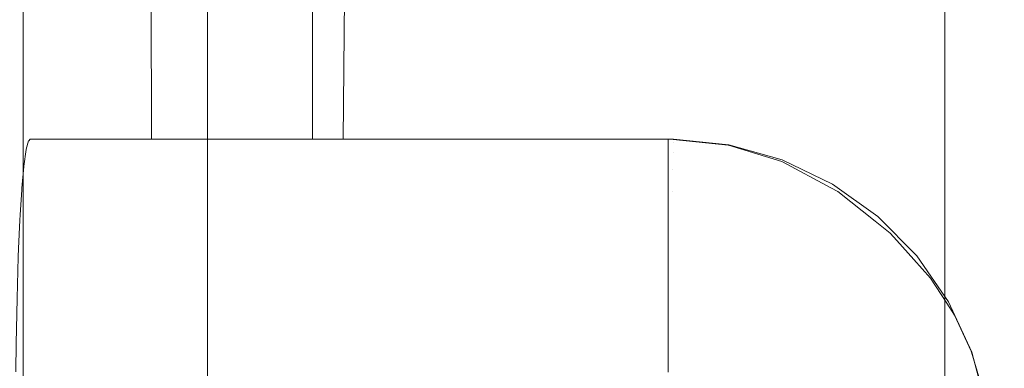
# Model space of a CAD drawing. Units: centimetres. Extents: x -28.3 to 28.3, y -9.2 to 9.2.
# Drawn here: x -15.9 to -15.3, y 0.4 to 0.5 of the extents above; entities that cross this region are included whole.
import ezdxf

# ---------------------------------------------------------------- set-up
doc = ezdxf.new("R2010")
doc.units = ezdxf.units.CM
doc.header["$LTSCALE"] = 2.54
doc.layers.add('Général', color=7, linetype='Continuous', lineweight=5)
doc.layers.add('Proj-Ayrton-Led-Mgic Blade R', color=7, linetype='Continuous', lineweight=5, true_color=0x1e1e1e)

# ---------------------------------------------------------------- blocks, each defined once
blk = doc.blocks.new('Groupe-1')
at = {"layer": 'Proj-Ayrton-Led-Mgic Blade R', "transparency": 33554687}
for points, invisible_edges in [([(-16.16863, -3.64982, -11.6), (-16.16863, 3.64982, -11.6), (0, 5.66485, -11.6), (0, -5.66485, -11.6)], 14), ([(-16.05, -4.72787, 6.6), (-16.05, 4.86621, 6.6), (-15.85, 4.58953, 6.6), (-15.85, -4.58953, 6.6)], 11), ([(-15.75, -4.58953, 6.6), (-15.75, 4.58953, 6.6), (-15.55, 4.86621, 6.6), (-15.55, -4.72787, 6.6)], 14), ([(-15.55, -4.72787, 6.6), (-15.55, 4.86621, 6.6), (-15.35, 4.58953, 6.6), (-15.35, -4.58953, 6.6)], 11), ([(-15.85, 4.58953, 6.55), (-15.85, 1.8, 3.32821), (-15.85, -1.8, 3.32821), (-15.85, -4.58953, 6.55)], 13), ([(-15.85, -4.58953, 6.6), (-15.85, 4.58953, 6.6), (-15.85, 4.58953, 6.55)], 8), ([(-15.85, -4.58953, 6.55), (-15.85, -4.58953, 6.6), (-15.85, 4.58953, 6.55)], 10), ([(-15.75, 4.58953, 6.55), (-15.75, -4.58953, 6.6), (-15.75, -4.58953, 6.55)], 9), ([(-15.75, -4.58953, 6.55), (-15.75, -1.8, 3.32821), (-15.75, 1.8, 3.32821), (-15.75, 4.58953, 6.55)], 13), ([(-15.75, 4.58953, 6.55), (-15.75, 4.58953, 6.6), (-15.75, -4.58953, 6.6)], 8), ([(-15.35, 4.58953, 6.55), (-15.35, 1.8, 3.32821), (-15.35, -1.8, 3.32821), (-15.35, -4.58953, 6.55)], 13), ([(-15.35, -4.58953, 6.6), (-15.35, 4.58953, 6.6), (-15.35, 4.58953, 6.55)], 8), ([(-15.35, -4.58953, 6.55), (-15.35, -4.58953, 6.6), (-15.35, 4.58953, 6.55)], 10), ([(-14.8874, 2.91126, -3.53956), (-15.35766, 0.39957, -3.70292), (-15.34887, 0.38598, -3.69618)], 9), ([(-15.35766, 0.39957, -3.70292), (-14.8874, 2.91126, -3.53956), (-15.32641, 0.87756, -3.68999)], 11), ([(-15.34887, 0.38598, -3.69618), (-15.34465, 0.37946, -3.69295), (-14.8874, 2.91126, -3.53956)], 10), ([(-15.34465, 0.37946, -3.69295), (-15.33559, 0.35984, -3.686), (-14.8874, 2.91126, -3.53956)], 10), ([(-14.94028, 0, -3.43776), (-14.8874, 2.91126, -3.53956), (-15.33559, 0.35984, -3.686), (-15.33542, 0.35928, -3.68587)], 11), ([(-15.65378, 1.22819, -1.39609), (-15.45929, 2.52696, -1.26012), (-15.39503, -0.06741, -1.40235)], 11), ([(-15.34161, 1.8383, -1.30275), (-15.39503, -0.06741, -1.40235), (-15.45929, 2.52696, -1.26012)], 11), ([(-15.39503, -0.06741, -1.40235), (-15.34161, 1.8383, -1.30275), (-15.31038, 1.11038, -1.37258)], 9), ([(24.25, 0, 1.78562), (24.25, 1.68409, 1.67998), (-24.25, 1.68409, 1.67998), (-24.25, 0, 1.78562)], 10), ([(-15.8789, -0.06706, -1.48675), (-15.89398, 1.22588, -1.45357), (-15.65378, 1.22819, -1.39609)], 11), ([(-15.65378, 1.22819, -1.39609), (-15.63863, -0.06719, -1.42948), (-15.8789, -0.06706, -1.48675)], 11), ([(-15.39503, -0.06741, -1.40235), (-15.63863, -0.06719, -1.42948), (-15.65378, 1.22819, -1.39609)], 11), ([(-15.31038, 1.11038, -1.37258), (-15.30805, -0.06764, -1.37772), (-15.39503, -0.06741, -1.40235)], 10), ([(-16.36003, 1.07736, 11.415), (-16.50214, 0.54699, 11.415), (-16.55, 0, 11.415), (-10.25, 0, 11.415)], 12), ([(-16.36003, 1.07736, 11.415), (-10.25, 0, 11.415), (-10.29786, 0.54699, 11.415), (-10.43997, 1.07736, 11.415)], 9), ([(-15.32641, 0.87756, -3.68999), (-15.32786, 0.86995, -3.69084), (-15.35766, 0.39957, -3.70292)], 10), ([(-15.32786, 0.86995, -3.69084), (-15.3303, 0.85716, -3.69226), (-15.35766, 0.39957, -3.70292)], 10), ([(-15.35766, 0.39957, -3.70292), (-15.3303, 0.85716, -3.69226), (-15.33574, 0.84086, -3.69582)], 9), ([(23.95858, 0.84573, 2.97061), (23.95858, 0, 2.9), (-23.95858, 0, 2.9), (-23.95858, 0.84573, 2.97061)], 10), ([(-15.33574, 0.84086, -3.69582), (-15.33713, 0.83669, -3.69673), (-15.35766, 0.39957, -3.70292)], 10), ([(-15.35766, 0.39957, -3.70292), (-15.33713, 0.83669, -3.69673), (-15.34674, 0.8173, -3.70333)], 9), ([(-15.34892, 0.81415, -3.70488), (-15.36123, 0.7963, -3.71364), (-15.35766, 0.39957, -3.70292)], 10), ([(-15.35766, 0.39957, -3.70292), (-15.34674, 0.8173, -3.70333), (-15.34892, 0.81415, -3.70488)], 9), ([(-15.35766, 0.39957, -3.70292), (-15.36123, 0.7963, -3.71364), (-15.36667, 0.79044, -3.71763)], 9), ([(-15.36667, 0.79044, -3.71763), (-15.37235, 0.78431, -3.72179), (-15.37595, 0.41988, -3.71708)], 10), ([(-15.37595, 0.41988, -3.71708), (-15.36674, 0.40965, -3.70995), (-15.36667, 0.79044, -3.71763)], 10), ([(-15.36674, 0.40965, -3.70995), (-15.35766, 0.39957, -3.70292), (-15.36667, 0.79044, -3.71763)], 10), ([(-15.37595, 0.41988, -3.71708), (-15.37235, 0.78431, -3.72179), (-15.37966, 0.77643, -3.72716)], 9), ([(-15.37595, 0.41988, -3.71708), (-15.37966, 0.77643, -3.72716), (-15.38798, 0.7698, -3.73345)], 9), ([(-15.85203, 0.77189, -5.55896), (-15.85258, 0.41559, -5.5694), (-15.85187, 0.43093, -5.55582)], 9), ([(-15.85187, 0.43093, -5.55582), (-15.85173, 0.4338, -5.55328), (-15.85203, 0.77189, -5.55896)], 10), ([(-15.85187, 0.76914, -5.55587), (-15.85203, 0.77189, -5.55896), (-15.85173, 0.4338, -5.55328)], 10), ([(-15.38798, 0.7698, -3.73345), (-15.40865, 0.75331, -3.74909), (-15.37595, 0.41988, -3.71708)], 10), ([(-15.85173, 0.4338, -5.55328), (-15.85108, 0.75574, -5.54077), (-15.85187, 0.76914, -5.55587)], 9), ([(-15.85108, 0.75574, -5.54077), (-15.85173, 0.4338, -5.55328), (-15.85083, 0.44755, -5.53604)], 9), ([(-15.85083, 0.44755, -5.53604), (-15.85077, 0.44844, -5.53492), (-15.85108, 0.75574, -5.54077)], 10), ([(-15.85083, 0.7527, -5.53597), (-15.85108, 0.75574, -5.54077), (-15.85077, 0.44844, -5.53492)], 10), ([(-15.37595, 0.41988, -3.71708), (-15.40865, 0.75331, -3.74909), (-15.41177, 0.75164, -3.75154)], 9), ([(-15.85077, 0.44844, -5.53492), (-15.85005, 0.7433, -5.52111), (-15.85083, 0.7527, -5.53597)], 9), ([(-15.41177, 0.75164, -3.75154), (-15.43859, 0.7373, -3.77257), (-15.37595, 0.41988, -3.71708)], 10), ([(-15.84965, 0.74006, -5.51353), (-15.85005, 0.7433, -5.52111), (-15.85077, 0.44844, -5.53492)], 10), ([(-15.85077, 0.44844, -5.53492), (-15.84878, 0.733, -5.497), (-15.84965, 0.74006, -5.51353)], 9), ([(-15.43859, 0.7373, -3.77257), (-15.43886, 0.73715, -3.77278), (-15.37595, 0.41988, -3.71708)], 10), ([(-15.84839, 0.73105, -5.48939), (-15.84878, 0.733, -5.497), (-15.85077, 0.44844, -5.53492)], 10), ([(-15.43796, 0.46264, -3.76633), (-15.43886, 0.73715, -3.77278), (-15.46736, 0.7285, -3.79591)], 9), ([(-15.43886, 0.73715, -3.77278), (-15.40811, 0.44664, -3.74234), (-15.38784, 0.4305, -3.72639)], 9), ([(-15.38784, 0.4305, -3.72639), (-15.3796, 0.42394, -3.7199), (-15.43886, 0.73715, -3.77278)], 10), ([(-15.43886, 0.73715, -3.77278), (-15.43796, 0.46264, -3.76633), (-15.41175, 0.44859, -3.74527)], 9), ([(-15.41175, 0.44859, -3.74527), (-15.40811, 0.44664, -3.74234), (-15.43886, 0.73715, -3.77278)], 10), ([(-15.3796, 0.42394, -3.7199), (-15.37595, 0.41988, -3.71708), (-15.43886, 0.73715, -3.77278)], 10), ([(-15.85077, 0.44844, -5.53492), (-15.84968, 0.46014, -5.51409), (-15.84757, 0.72706, -5.47375), (-15.84839, 0.73105, -5.48939)], 10), ([(-15.84757, 0.72706, -5.47375), (-15.84968, 0.46014, -5.51409), (-15.84966, 0.46031, -5.51365)], 9), ([(-15.84966, 0.46031, -5.51365), (-15.84839, 0.46941, -5.48944), (-15.84757, 0.72706, -5.47375)], 10), ([(-15.84839, 0.46941, -5.48944), (-15.84837, 0.46951, -5.48918), (-15.84757, 0.72706, -5.47375)], 10), ([(-15.84757, 0.72706, -5.47375), (-15.84837, 0.46951, -5.48918), (-15.8472, 0.474, -5.4668)], 9), ([(-15.84706, 0.72622, -5.46407), (-15.84757, 0.72706, -5.47375), (-15.8472, 0.474, -5.4668)], 10), ([(-15.46893, 0.72802, -3.79718), (-15.49728, 0.72526, -3.82097), (-15.5, 0.475, -3.81793), (-15.49728, 0.47473, -3.81564)], 10), ([(-15.49728, 0.47473, -3.81564), (-15.46757, 0.47176, -3.79065), (-15.46893, 0.72802, -3.79718)], 10), ([(-15.46736, 0.7285, -3.79591), (-15.46893, 0.72802, -3.79718), (-15.43846, 0.4628, -3.76675), (-15.43796, 0.46264, -3.76633)], 10), ([(-15.46893, 0.72802, -3.79718), (-15.46757, 0.47176, -3.79065), (-15.46733, 0.47168, -3.79046)], 9), ([(-15.46733, 0.47168, -3.79046), (-15.43846, 0.4628, -3.76675), (-15.46893, 0.72802, -3.79718)], 10), ([(-15.8472, 0.474, -5.4668), (-15.84706, 0.47416, -5.46409), (-15.84632, 0.725, -5.45), (-15.84706, 0.72622, -5.46407)], 10), ([(-15.84632, 0.725, -5.45), (-15.84706, 0.47416, -5.46409), (-15.84632, 0.475, -5.45)], 9), ([(-15.78064, 0.59807, -4.19681), (-15.78081, 0.725, -4.19991), (-15.84632, 0.725, -5.45), (-15.84632, 0.475, -5.45)], 12), ([(-15.69316, 0.60296, -4.0004), (-15.69301, 0.475, -3.99732), (-15.67652, 0.475, -3.98084), (-15.67366, 0.725, -3.9837)], 8), ([(-15.67652, 0.475, -3.98084), (-15.5, 0.475, -3.81793), (-15.5, 0.725, -3.82325)], 10), ([(-15.5, 0.725, -3.82325), (-15.67366, 0.725, -3.9837), (-15.67652, 0.475, -3.98084)], 8), ([(-15.5, 0.475, -3.81793), (-15.49728, 0.72526, -3.82097), (-15.5, 0.725, -3.82325)], 9), ([(-15.77671, 0.59894, -4.16144), (-15.78064, 0.59807, -4.19681), (-15.78049, 0.475, -4.19381)], 9), ([(-15.78049, 0.475, -4.19381), (-15.77754, 0.475, -4.16372), (-15.77671, 0.59894, -4.16144)], 10), ([(-15.77754, 0.475, -4.16372), (-15.77641, 0.475, -4.15877), (-15.77671, 0.59894, -4.16144)], 10), ([(-15.76797, 0.59985, -4.12464), (-15.77671, 0.59894, -4.16144), (-15.77641, 0.475, -4.15877)], 11), ([(-15.77641, 0.475, -4.15877), (-15.76703, 0.475, -4.1174), (-15.76797, 0.59985, -4.12464)], 10), ([(-15.75477, 0.60072, -4.08947), (-15.76797, 0.59985, -4.12464), (-15.76703, 0.475, -4.1174)], 11), ([(-15.76703, 0.475, -4.1174), (-15.75451, 0.475, -4.08678), (-15.75477, 0.60072, -4.08947)], 10), ([(-15.73722, 0.60155, -4.05612), (-15.75477, 0.60072, -4.08947), (-15.74911, 0.475, -4.07358)], 11), ([(-15.75477, 0.60072, -4.08947), (-15.75451, 0.475, -4.08678), (-15.74911, 0.475, -4.07358)], 9), ([(-15.74911, 0.475, -4.07358), (-15.72542, 0.475, -4.03509), (-15.73722, 0.60155, -4.05612)], 10), ([(-15.71606, 0.60232, -4.02579), (-15.73722, 0.60155, -4.05612), (-15.72542, 0.475, -4.03509)], 11), ([(-15.72542, 0.475, -4.03509), (-15.71542, 0.475, -4.02344), (-15.71606, 0.60232, -4.02579)], 10), ([(-15.69316, 0.60296, -4.0004), (-15.71606, 0.60232, -4.02579), (-15.71542, 0.475, -4.02344)], 11), ([(-15.71542, 0.475, -4.02344), (-15.69301, 0.475, -3.99732), (-15.69316, 0.60296, -4.0004)], 8), ([(-15.84632, 0.475, -5.45), (-15.78049, 0.475, -4.19381), (-15.78064, 0.59807, -4.19681)], 8), ([(-15.8472, 0.474, -5.4668), (-15.84837, 0.46951, -5.48918), (-15.5, 0.46931, -5.48949)], 10), ([(-15.84706, 0.47416, -5.46409), (-15.8472, 0.474, -5.4668), (-15.5, 0.47315, -5.47347)], 10), ([(-15.5, 0.46931, -5.48949), (-15.5, 0.47315, -5.47347), (-15.8472, 0.474, -5.4668)], 10), ([(-15.84632, 0.475, -5.45), (-15.84706, 0.47416, -5.46409), (-15.5, 0.47389, -5.46408)], 10), ([(-15.5, 0.47315, -5.47347), (-15.5, 0.47389, -5.46408), (-15.84706, 0.47416, -5.46409)], 10), ([(-15.5, 0.47389, -5.46408), (-15.5, 0.475, -5.45), (-15.84632, 0.475, -5.45)], 8), ([(-15.78049, 0.475, -4.19381), (-15.84632, 0.475, -5.45), (-15.5, 0.475, -5.45)], 8), ([(-15.5, 0.475, -5.45), (-15.77641, 0.475, -4.15877), (-15.77754, 0.475, -4.16372), (-15.78049, 0.475, -4.19381)], 9), ([(-15.5, 0.475, -5.45), (-15.75451, 0.475, -4.08678), (-15.76703, 0.475, -4.1174), (-15.77641, 0.475, -4.15877)], 9), ([(-15.72542, 0.475, -4.03509), (-15.74911, 0.475, -4.07358), (-15.75451, 0.475, -4.08678), (-15.5, 0.475, -5.45)], 12), ([(-15.5, 0.475, -5.45), (-15.71542, 0.475, -4.02344), (-15.72542, 0.475, -4.03509)], 9), ([(-15.67652, 0.475, -3.98084), (-15.69301, 0.475, -3.99732), (-15.71542, 0.475, -4.02344), (-15.5, 0.475, -5.45)], 12), ([(-15.5, 0.475, -5.45), (-15.5, 0.475, -3.81793), (-15.67652, 0.475, -3.98084)], 8), ([(-15.49728, 0.47313, -5.47347), (-15.49725, 0.47498, -5.45), (-15.5, 0.475, -5.45), (-15.5, 0.47389, -5.46408)], 9), ([(-15.49725, 0.47498, -5.45), (-15.49728, 0.47473, -3.81564), (-15.5, 0.475, -3.81793)], 9), ([(-15.5, 0.475, -3.81793), (-15.5, 0.475, -5.45), (-15.49725, 0.47498, -5.45)], 8), ([(-15.5, 0.47389, -5.46408), (-15.5, 0.47315, -5.47347), (-15.49728, 0.47313, -5.47347)], 10), ([(-15.49737, 0.46764, -5.49635), (-15.49728, 0.47313, -5.47347), (-15.5, 0.47315, -5.47347), (-15.5, 0.46931, -5.48949)], 11), ([(-15.46755, 0.47009, -5.47347), (-15.49728, 0.47313, -5.47347), (-15.49737, 0.46764, -5.49635), (-15.46858, 0.46469, -5.49635)], 15), ([(-15.46721, 0.4719, -5.45), (-15.49725, 0.47498, -5.45), (-15.49728, 0.47313, -5.47347), (-15.46755, 0.47009, -5.47347)], 14), ([(-15.49728, 0.47473, -3.81564), (-15.49725, 0.47498, -5.45), (-15.46721, 0.4719, -5.45)], 9), ([(-15.46721, 0.4719, -5.45), (-15.46757, 0.47176, -3.79065), (-15.49728, 0.47473, -3.81564)], 9), ([(-15.46721, 0.4719, -5.45), (-15.46733, 0.47168, -3.79046), (-15.46757, 0.47176, -3.79065)], 9), ([(-15.43814, 0.4637, -5.45), (-15.46721, 0.4719, -5.45), (-15.46755, 0.47009, -5.47347), (-15.43879, 0.46198, -5.47347)], 14), ([(-15.46733, 0.47168, -3.79046), (-15.46721, 0.4719, -5.45), (-15.43814, 0.4637, -5.45)], 9), ([(-15.43814, 0.4637, -5.45), (-15.43846, 0.4628, -3.76675), (-15.46733, 0.47168, -3.79046)], 9), ([(-15.84839, 0.46941, -5.48944), (-15.84966, 0.46031, -5.51365), (-15.5, 0.46045, -5.51375)], 10), ([(-15.84837, 0.46951, -5.48918), (-15.84839, 0.46941, -5.48944), (-15.5, 0.46931, -5.48949)], 10), ([(-15.5, 0.46045, -5.51375), (-15.5, 0.46766, -5.49635), (-15.84839, 0.46941, -5.48944)], 10), ([(-15.5, 0.46766, -5.49635), (-15.5, 0.46931, -5.48949), (-15.84839, 0.46941, -5.48944)], 10), ([(-15.5, 0.46931, -5.48949), (-15.5, 0.46766, -5.49635), (-15.49737, 0.46764, -5.49635)], 10), ([(-15.49751, 0.45863, -5.5181), (-15.49737, 0.46764, -5.49635), (-15.5, 0.46766, -5.49635), (-15.5, 0.46045, -5.51375)], 11), ([(-15.46858, 0.46469, -5.49635), (-15.49737, 0.46764, -5.49635), (-15.49751, 0.45863, -5.5181), (-15.47027, 0.45584, -5.5181)], 15), ([(-15.43879, 0.46198, -5.47347), (-15.46755, 0.47009, -5.47347), (-15.46858, 0.46469, -5.49635), (-15.44074, 0.45684, -5.49635)], 15), ([(-15.84968, 0.46014, -5.51409), (-15.85077, 0.44844, -5.53492), (-15.5, 0.44758, -5.53616)], 10), ([(-15.84966, 0.46031, -5.51365), (-15.84968, 0.46014, -5.51409), (-15.5, 0.45865, -5.5181)], 10), ([(-15.5, 0.44758, -5.53616), (-15.5, 0.45865, -5.5181), (-15.84968, 0.46014, -5.51409)], 10), ([(-15.5, 0.45865, -5.5181), (-15.5, 0.46045, -5.51375), (-15.84966, 0.46031, -5.51365)], 10), ([(-15.5, 0.46045, -5.51375), (-15.5, 0.45865, -5.5181), (-15.49751, 0.45863, -5.5181)], 10), ([(-15.44074, 0.45684, -5.49635), (-15.46858, 0.46469, -5.49635), (-15.47027, 0.45584, -5.5181), (-15.44392, 0.44841, -5.5181)], 15), ([(-15.41186, 0.44904, -5.47347), (-15.43879, 0.46198, -5.47347), (-15.44074, 0.45684, -5.49635), (-15.41465, 0.44431, -5.49635)], 15), ([(-15.41092, 0.45063, -5.45), (-15.43814, 0.4637, -5.45), (-15.43879, 0.46198, -5.47347), (-15.41186, 0.44904, -5.47347)], 14), ([(-15.43846, 0.4628, -3.76675), (-15.43814, 0.4637, -5.45), (-15.41092, 0.45063, -5.45)], 9), ([(-15.41092, 0.45063, -5.45), (-15.43796, 0.46264, -3.76633), (-15.43846, 0.4628, -3.76675)], 9), ([(-15.41092, 0.45063, -5.45), (-15.41175, 0.44859, -3.74527), (-15.43796, 0.46264, -3.76633)], 9), ([(-15.4977, 0.44633, -5.53817), (-15.49751, 0.45863, -5.5181), (-15.5, 0.45865, -5.5181), (-15.5, 0.44758, -5.53616)], 11), ([(-15.47027, 0.45584, -5.5181), (-15.49751, 0.45863, -5.5181), (-15.4977, 0.44633, -5.53817), (-15.47258, 0.44376, -5.53817)], 15), ([(-15.44392, 0.44841, -5.5181), (-15.47027, 0.45584, -5.5181), (-15.47258, 0.44376, -5.53817), (-15.44827, 0.4369, -5.53817)], 15), ([(-15.41465, 0.44431, -5.49635), (-15.44074, 0.45684, -5.49635), (-15.44392, 0.44841, -5.5181), (-15.41924, 0.43656, -5.5181)], 15), ([(-15.38755, 0.43167, -5.47347), (-15.41186, 0.44904, -5.47347), (-15.41465, 0.44431, -5.49635), (-15.39111, 0.42749, -5.49635)], 15), ([(-15.38635, 0.43307, -5.45), (-15.41092, 0.45063, -5.45), (-15.41186, 0.44904, -5.47347), (-15.38755, 0.43167, -5.47347)], 14), ([(-15.41175, 0.44859, -3.74527), (-15.41092, 0.45063, -5.45), (-15.38635, 0.43307, -5.45)], 9), ([(-15.85083, 0.44755, -5.53604), (-15.85173, 0.4338, -5.55328), (-15.5, 0.43107, -5.55607)], 10), ([(-15.85077, 0.44844, -5.53492), (-15.85083, 0.44755, -5.53604), (-15.5, 0.44758, -5.53616)], 10), ([(-15.5, 0.44635, -5.53817), (-15.5, 0.44758, -5.53616), (-15.85083, 0.44755, -5.53604)], 10), ([(-15.5, 0.43107, -5.55607), (-15.5, 0.44635, -5.53817), (-15.85083, 0.44755, -5.53604)], 10), ([(-15.5, 0.44758, -5.53616), (-15.5, 0.44635, -5.53817), (-15.4977, 0.44633, -5.53817)], 10), ([(-15.5, 0.43107, -5.55607), (-15.49794, 0.43105, -5.55607), (-15.4977, 0.44633, -5.53817), (-15.5, 0.44635, -5.53817)], 7), ([(-15.47258, 0.44376, -5.53817), (-15.4977, 0.44633, -5.53817), (-15.49794, 0.43105, -5.55607), (-15.47544, 0.42874, -5.55607)], 15), ([(-15.44827, 0.4369, -5.53817), (-15.47258, 0.44376, -5.53817), (-15.47544, 0.42874, -5.55607), (-15.45367, 0.4226, -5.55607)], 15), ([(-15.41924, 0.43656, -5.5181), (-15.44392, 0.44841, -5.5181), (-15.44827, 0.4369, -5.53817), (-15.4255, 0.42597, -5.53817)], 15), ([(-15.39111, 0.42749, -5.49635), (-15.41465, 0.44431, -5.49635), (-15.41924, 0.43656, -5.5181), (-15.39696, 0.42064, -5.5181)], 15), ([(-15.38635, 0.43307, -5.45), (-15.40811, 0.44664, -3.74234), (-15.41175, 0.44859, -3.74527)], 9), ([(-15.38635, 0.43307, -5.45), (-15.38784, 0.4305, -3.72639), (-15.40811, 0.44664, -3.74234)], 9), ([(-15.85173, 0.4338, -5.55328), (-15.85187, 0.43093, -5.55582), (-15.5, 0.43107, -5.55607)], 10), ([(-15.4255, 0.42597, -5.53817), (-15.44827, 0.4369, -5.53817), (-15.45367, 0.4226, -5.55607), (-15.43328, 0.41281, -5.55607)], 15), ([(-15.39696, 0.42064, -5.5181), (-15.41924, 0.43656, -5.5181), (-15.4255, 0.42597, -5.53817), (-15.40495, 0.41129, -5.53817)], 15), ([(-15.38784, 0.4305, -3.72639), (-15.38635, 0.43307, -5.45), (-15.36516, 0.41155, -5.45)], 9), ([(-15.36516, 0.41155, -5.45), (-15.38635, 0.43307, -5.45), (-15.38755, 0.43167, -5.47347), (-15.36658, 0.41037, -5.47347)], 14), ([(-15.85187, 0.43093, -5.55582), (-15.85258, 0.41559, -5.5694), (-15.5, 0.41317, -5.57135)], 10), ([(-15.5, 0.41317, -5.57135), (-15.5, 0.43107, -5.55607), (-15.85187, 0.43093, -5.55582)], 10), ([(-15.5, 0.41317, -5.57135), (-15.49822, 0.41315, -5.57135), (-15.49794, 0.43105, -5.55607), (-15.5, 0.43107, -5.55607)], 7), ([(-15.47544, 0.42874, -5.55607), (-15.49794, 0.43105, -5.55607), (-15.49822, 0.41315, -5.57135), (-15.47879, 0.41116, -5.57135)], 15), ([(-15.45367, 0.4226, -5.55607), (-15.47544, 0.42874, -5.55607), (-15.47879, 0.41116, -5.57135), (-15.46, 0.40586, -5.57135)], 15), ([(-15.37082, 0.40687, -5.49635), (-15.39111, 0.42749, -5.49635), (-15.39696, 0.42064, -5.5181), (-15.37776, 0.40113, -5.5181)], 15), ([(-15.36658, 0.41037, -5.47347), (-15.38755, 0.43167, -5.47347), (-15.39111, 0.42749, -5.49635), (-15.37082, 0.40687, -5.49635)], 15), ([(-15.36516, 0.41155, -5.45), (-15.3796, 0.42394, -3.7199), (-15.38784, 0.4305, -3.72639)], 9), ([(-15.43328, 0.41281, -5.55607), (-15.45367, 0.4226, -5.55607), (-15.46, 0.40586, -5.57135), (-15.44239, 0.39741, -5.57135)], 15), ([(-15.40495, 0.41129, -5.53817), (-15.4255, 0.42597, -5.53817), (-15.43328, 0.41281, -5.55607), (-15.41488, 0.39966, -5.55607)], 15), ([(-15.36516, 0.41155, -5.45), (-15.37595, 0.41988, -3.71708), (-15.3796, 0.42394, -3.7199)], 9), ([(-15.37776, 0.40113, -5.5181), (-15.39696, 0.42064, -5.5181), (-15.40495, 0.41129, -5.53817), (-15.38723, 0.39329, -5.53817)], 15), ([(-15.36516, 0.41155, -5.45), (-15.36674, 0.40965, -3.70995), (-15.37595, 0.41988, -3.71708)], 9), ([(-15.85258, 0.41559, -5.5694), (-15.85273, 0.41102, -5.57228), (-15.5, 0.41317, -5.57135)], 10), ([(-15.85273, 0.41102, -5.57228), (-15.5, 0.41116, -5.57258), (-15.5, 0.41317, -5.57135)], 9), ([(-15.49822, 0.41315, -5.57135), (-15.5, 0.41317, -5.57135), (-15.5, 0.41116, -5.57258)], 9), ([(-15.5, 0.41116, -5.57258), (-15.5, 0.3931, -5.58365), (-15.49854, 0.39309, -5.58365), (-15.49822, 0.41315, -5.57135)], 14), ([(-15.47879, 0.41116, -5.57135), (-15.49822, 0.41315, -5.57135), (-15.49854, 0.39309, -5.58365), (-15.48256, 0.39145, -5.58365)], 15), ([(-15.41488, 0.39966, -5.55607), (-15.43328, 0.41281, -5.55607), (-15.44239, 0.39741, -5.57135), (-15.4265, 0.38605, -5.57135)], 15), ([(-15.36674, 0.40965, -3.70995), (-15.36516, 0.41155, -5.45), (-15.34799, 0.38671, -5.45)], 9), ([(-15.34799, 0.38671, -5.45), (-15.36516, 0.41155, -5.45), (-15.36658, 0.41037, -5.47347), (-15.34959, 0.38579, -5.47347)], 14), ([(-15.85273, 0.41102, -5.57228), (-15.85323, 0.39593, -5.5818), (-15.5, 0.3931, -5.58365)], 10), ([(-15.5, 0.3931, -5.58365), (-15.5, 0.41116, -5.57258), (-15.85273, 0.41102, -5.57228)], 10), ([(-15.46, 0.40586, -5.57135), (-15.47879, 0.41116, -5.57135), (-15.48256, 0.39145, -5.58365), (-15.46709, 0.38709, -5.58365)], 15), ([(-15.38723, 0.39329, -5.53817), (-15.40495, 0.41129, -5.53817), (-15.41488, 0.39966, -5.55607), (-15.39901, 0.38354, -5.55607)], 15), ([(-15.35437, 0.38307, -5.49635), (-15.37082, 0.40687, -5.49635), (-15.37776, 0.40113, -5.5181), (-15.36219, 0.37861, -5.5181)], 15), ([(-15.34959, 0.38579, -5.47347), (-15.36658, 0.41037, -5.47347), (-15.37082, 0.40687, -5.49635), (-15.35437, 0.38307, -5.49635)], 15), ([(-15.34799, 0.38671, -5.45), (-15.35766, 0.39957, -3.70292), (-15.36674, 0.40965, -3.70995)], 9), ([(-15.44239, 0.39741, -5.57135), (-15.46, 0.40586, -5.57135), (-15.46709, 0.38709, -5.58365), (-15.45261, 0.38013, -5.58365)], 15), ([(-15.36219, 0.37861, -5.5181), (-15.37776, 0.40113, -5.5181), (-15.38723, 0.39329, -5.53817), (-15.37287, 0.37251, -5.53817)], 15), ([(-15.85323, 0.39593, -5.5818), (-15.85339, 0.38856, -5.58494), (-15.5, 0.38875, -5.58545)], 10), ([(-15.5, 0.38875, -5.58545), (-15.5, 0.3931, -5.58365), (-15.85323, 0.39593, -5.5818)], 10), ([(-15.4265, 0.38605, -5.57135), (-15.44239, 0.39741, -5.57135), (-15.45261, 0.38013, -5.58365), (-15.43954, 0.37079, -5.58365)], 15), ([(-15.39901, 0.38354, -5.55607), (-15.41488, 0.39966, -5.55607), (-15.4265, 0.38605, -5.57135), (-15.4128, 0.37214, -5.57135)], 15), ([(-15.34799, 0.38671, -5.45), (-15.34887, 0.38598, -3.69618), (-15.35766, 0.39957, -3.70292)], 9), ([(-15.49854, 0.39309, -5.58365), (-15.5, 0.3931, -5.58365), (-15.5, 0.38875, -5.58545)], 9), ([(-15.5, 0.38875, -5.58545), (-15.5, 0.37135, -5.59266), (-15.49888, 0.37134, -5.59266), (-15.49854, 0.39309, -5.58365)], 14), ([(-15.48256, 0.39145, -5.58365), (-15.49854, 0.39309, -5.58365), (-15.49888, 0.37134, -5.59266), (-15.48663, 0.37009, -5.59266)], 15), ([(-15.46709, 0.38709, -5.58365), (-15.48256, 0.39145, -5.58365), (-15.48663, 0.37009, -5.59266), (-15.47478, 0.36675, -5.59266)], 15), ([(-15.37287, 0.37251, -5.53817), (-15.38723, 0.39329, -5.53817), (-15.39901, 0.38354, -5.55607), (-15.38615, 0.36494, -5.55607)], 15), ([(-15.85339, 0.38856, -5.58494), (-15.85377, 0.37187, -5.59205), (-15.5, 0.37135, -5.59266)], 10), ([(-15.5, 0.37135, -5.59266), (-15.5, 0.38875, -5.58545), (-15.85339, 0.38856, -5.58494)], 10), ([(-15.45261, 0.38013, -5.58365), (-15.46709, 0.38709, -5.58365), (-15.47478, 0.36675, -5.59266), (-15.46368, 0.36142, -5.59266)], 15), ([(-15.4128, 0.37214, -5.57135), (-15.4265, 0.38605, -5.57135), (-15.43954, 0.37079, -5.58365), (-15.42827, 0.35934, -5.58365)], 15), ([(-15.33708, 0.35865, -5.47347), (-15.34959, 0.38579, -5.47347), (-15.35437, 0.38307, -5.49635), (-15.34225, 0.35679, -5.49635)], 15), ([(-15.33535, 0.35928, -5.45), (-15.34799, 0.38671, -5.45), (-15.34959, 0.38579, -5.47347), (-15.33708, 0.35865, -5.47347)], 14), ([(-15.34887, 0.38598, -3.69618), (-15.34799, 0.38671, -5.45), (-15.33535, 0.35928, -5.45)], 9), ([(-15.33535, 0.35928, -5.45), (-15.34465, 0.37946, -3.69295), (-15.34887, 0.38598, -3.69618)], 9), ([(-15.43954, 0.37079, -5.58365), (-15.45261, 0.38013, -5.58365), (-15.46368, 0.36142, -5.59266), (-15.45366, 0.35426, -5.59266)], 15), ([(-15.38615, 0.36494, -5.55607), (-15.39901, 0.38354, -5.55607), (-15.4128, 0.37214, -5.57135), (-15.4017, 0.35607, -5.57135)], 15), ([(-15.34225, 0.35679, -5.49635), (-15.35437, 0.38307, -5.49635), (-15.36219, 0.37861, -5.5181), (-15.35073, 0.35374, -5.5181)], 15), ([(-15.33559, 0.35984, -3.686), (-15.34465, 0.37946, -3.69295), (-15.33535, 0.35928, -5.45)], 10), ([(-15.35073, 0.35374, -5.5181), (-15.36219, 0.37861, -5.5181), (-15.37287, 0.37251, -5.53817), (-15.3623, 0.34958, -5.53817)], 15), ([(-15.85377, 0.37187, -5.59205), (-15.85386, 0.36441, -5.59395), (-15.5, 0.36449, -5.59431)], 10), ([(-15.5, 0.36449, -5.59431), (-15.5, 0.37135, -5.59266), (-15.85377, 0.37187, -5.59205)], 10), ([(-15.49888, 0.37134, -5.59266), (-15.5, 0.37135, -5.59266), (-15.5, 0.36449, -5.59431)], 9), ([(-15.5, 0.36449, -5.59431), (-15.5, 0.34847, -5.59815), (-15.49924, 0.34846, -5.59815), (-15.49888, 0.37134, -5.59266)], 14), ([(-15.48663, 0.37009, -5.59266), (-15.49888, 0.37134, -5.59266), (-15.49924, 0.34846, -5.59815), (-15.49092, 0.34761, -5.59815)], 15), ([(-15.47478, 0.36675, -5.59266), (-15.48663, 0.37009, -5.59266), (-15.49092, 0.34761, -5.59815), (-15.48287, 0.34534, -5.59815)], 15), ([(-15.42827, 0.35934, -5.58365), (-15.43954, 0.37079, -5.58365), (-15.45366, 0.35426, -5.59266), (-15.44502, 0.34548, -5.59266)], 15), ([(-15.4017, 0.35607, -5.57135), (-15.4128, 0.37214, -5.57135), (-15.42827, 0.35934, -5.58365), (-15.41913, 0.34613, -5.58365)], 15), ([(-15.3623, 0.34958, -5.53817), (-15.37287, 0.37251, -5.53817), (-15.38615, 0.36494, -5.55607), (-15.37668, 0.3444, -5.55607)], 15), ([(-15.85386, 0.36441, -5.59395), (-15.85407, 0.34869, -5.59795), (-15.5, 0.34847, -5.59815)], 10), ([(-15.5, 0.34847, -5.59815), (-15.5, 0.36449, -5.59431), (-15.85386, 0.36441, -5.59395)], 10), ([(-15.46368, 0.36142, -5.59266), (-15.47478, 0.36675, -5.59266), (-15.48287, 0.34534, -5.59815), (-15.47533, 0.34172, -5.59815)], 15), ([(-15.37668, 0.3444, -5.55607), (-15.38615, 0.36494, -5.55607), (-15.4017, 0.35607, -5.57135), (-15.39352, 0.33833, -5.57135)], 15), ([(-15.45366, 0.35426, -5.59266), (-15.46368, 0.36142, -5.59266), (-15.47533, 0.34172, -5.59815), (-15.46852, 0.33685, -5.59815)], 15), ([(-15.41913, 0.34613, -5.58365), (-15.42827, 0.35934, -5.58365), (-15.44502, 0.34548, -5.59266), (-15.43802, 0.33535, -5.59266)], 15), ([(-15.32943, 0.32977, -5.47347), (-15.33708, 0.35865, -5.47347), (-15.34225, 0.35679, -5.49635), (-15.33484, 0.32883, -5.49635)], 15), ([(-15.32761, 0.33009, -5.45), (-15.33535, 0.35928, -5.45), (-15.33708, 0.35865, -5.47347), (-15.32943, 0.32977, -5.47347)], 14), ([(-15.33535, 0.35928, -5.45), (-15.33542, 0.35928, -3.68587), (-15.33559, 0.35984, -3.686)], 9), ([(-15.32761, 0.33009, -5.45), (-15.32901, 0.33785, -3.68091), (-15.33542, 0.35928, -3.68587)], 9), ([(-15.33542, 0.35928, -3.68587), (-15.33535, 0.35928, -5.45), (-15.32761, 0.33009, -5.45)], 9), ([(-15.33542, 0.35928, -3.68587), (-15.32901, 0.33785, -3.68091), (-14.94028, 0, -3.43776)], 10), ([(-15.44502, 0.34548, -5.59266), (-15.45366, 0.35426, -5.59266), (-15.46852, 0.33685, -5.59815), (-15.46266, 0.33089, -5.59815)], 15), ([(-15.39352, 0.33833, -5.57135), (-15.4017, 0.35607, -5.57135), (-15.41913, 0.34613, -5.58365), (-15.41241, 0.33154, -5.58365)], 15), ([(-15.34371, 0.32728, -5.5181), (-15.35073, 0.35374, -5.5181), (-15.3623, 0.34958, -5.53817), (-15.35583, 0.32516, -5.53817)], 15), ([(-15.33484, 0.32883, -5.49635), (-15.34225, 0.35679, -5.49635), (-15.35073, 0.35374, -5.5181), (-15.34371, 0.32728, -5.5181)], 15)]:
    blk.add_3dface(points, dxfattribs=dict(at, invisible_edges=invisible_edges))
for points in [[(-15.85, -1.8, 3.32821), (-15.85, 1.8, 3.32821), (-16.25, 1.8, 3.32821), (-16.25, -1.8, 3.32821)], [(-15.35, -1.8, 3.32821), (-15.35, 1.8, 3.32821), (-15.75, 1.8, 3.32821), (-15.75, -1.8, 3.32821)]]:
    blk.add_3dface(points, dxfattribs=at)
blk = doc.blocks.new('Magic BladeR-Sol')
at = {"layer": 'Proj-Ayrton-Led-Mgic Blade R'}
blk.add_blockref('Groupe-1', (0, 0), dxfattribs=at)

msp = doc.modelspace()

# ---------------------------------------------------------------- block references
at = {"layer": 'Général', "color": 7, "transparency": 33554687}
msp.add_blockref('Magic BladeR-Sol', (0, 0), dxfattribs=at)

doc.saveas('drawing.dxf')
